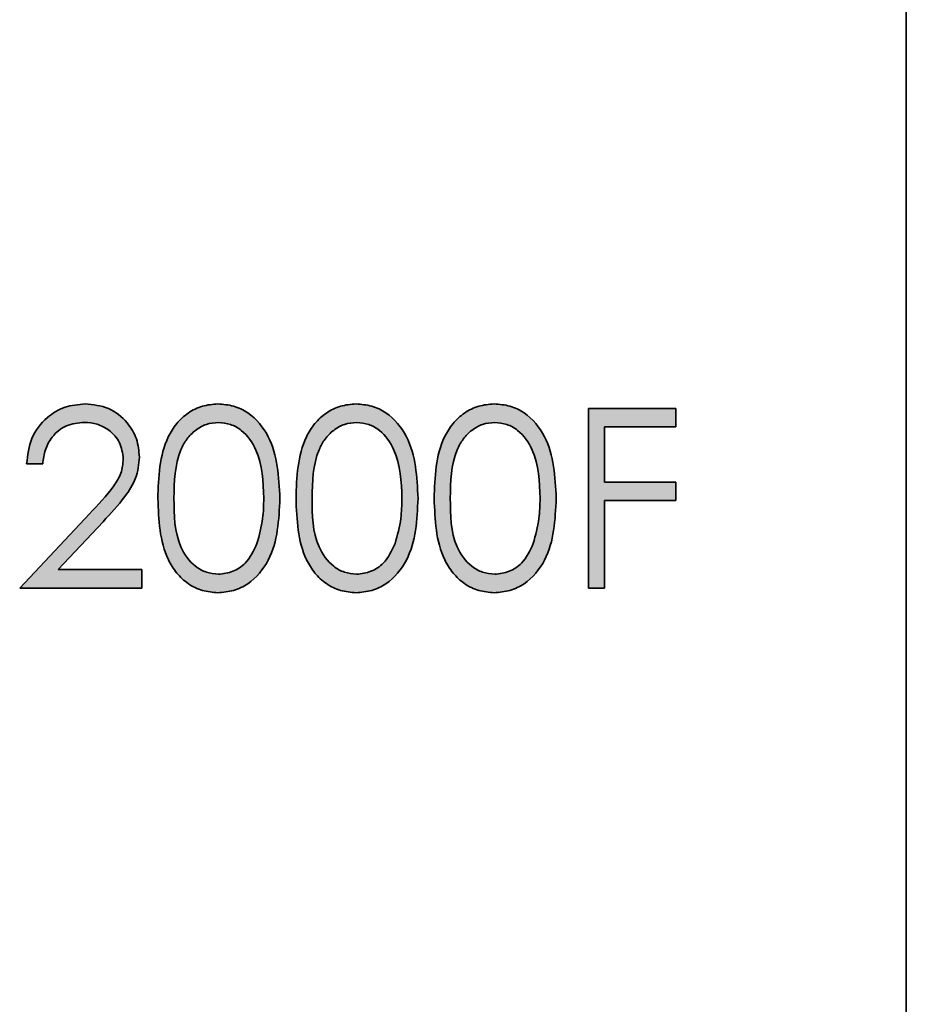
# Model space of a CAD drawing. Units: millimetres. Extents: x 0 to 210, y 0 to 297.
# Drawn here: x 187 to 195, y 233 to 241 of the extents above; entities that cross this region are included whole.
import ezdxf

# ---------------------------------------------------------------- set-up
doc = ezdxf.new("R2010")
doc.units = ezdxf.units.MM

msp = doc.modelspace()

# ---------------------------------------------------------------- hatches: boundary and pattern name
at = {"linetype": 'Continuous'}
h = msp.add_hatch(color=7, dxfattribs=at)
edge = h.paths.add_edge_path(flags=0)
edge.add_spline(control_points=[(187.518509, 237.057499), (187.519769, 237.070551), (187.522226, 237.096016), (187.52935, 237.132976), (187.539156, 237.167558), (187.550628, 237.200253), (187.565621, 237.230268), (187.582535, 237.258401), (187.602366, 237.284018), (187.624472, 237.307285), (187.648531, 237.328084), (187.674076, 237.34633), (187.701059, 237.361881), (187.729729, 237.37413), (187.759824, 237.383859), (187.791375, 237.390955), (187.824445, 237.395073), (187.84697, 237.395661), (187.85844, 237.39596)], knot_values=[0, 0, 0, 0, 0.07366184, 0.1437133, 0.21114746, 0.27556536, 0.33808385, 0.39934207, 0.45977643, 0.51972771, 0.57942329, 0.63821908, 0.69590187, 0.75407617, 0.81307766, 0.87342926, 0.9355492, 1, 1, 1, 1], weights=[1, 1, 1, 1, 1, 1, 1, 1, 1, 1, 1, 1, 1, 1, 1, 1, 1, 1, 1], degree=3, periodic=0)
edge.add_spline(control_points=[(187.85844, 237.39596), (187.869422, 237.395669), (187.890975, 237.395097), (187.92254, 237.390872), (187.952872, 237.384143), (187.981889, 237.374431), (188.009647, 237.362051), (188.036068, 237.346949), (188.061042, 237.328878), (188.084678, 237.308477), (188.106208, 237.286209), (188.124769, 237.262434), (188.141012, 237.237969), (188.153725, 237.211978), (188.164307, 237.185252), (188.171173, 237.157266), (188.175846, 237.128365), (188.176365, 237.10864), (188.176629, 237.098631)], knot_values=[0, 0, 0, 0, 0.06803052, 0.13351271, 0.19696146, 0.26028532, 0.32276033, 0.38500506, 0.44849153, 0.51345432, 0.57825821, 0.64004873, 0.70013528, 0.75983758, 0.81900088, 0.87787092, 0.93803096, 1, 1, 1, 1], weights=[1, 1, 1, 1, 1, 1, 1, 1, 1, 1, 1, 1, 1, 1, 1, 1, 1, 1, 1], degree=3, periodic=0)
edge.add_spline(control_points=[(188.176629, 237.098631), (188.176015, 237.082717), (188.174795, 237.05108), (188.164672, 237.004249), (188.147951, 236.958857), (188.128925, 236.921525), (188.108974, 236.890985), (188.090148, 236.864988), (188.067608, 236.835985), (188.041256, 236.804225), (188.011175, 236.769459), (187.977341, 236.731884), (187.93973, 236.691334), (187.913128, 236.663568), (187.899279, 236.649112)], knot_values=[0, 0, 0, 0, 0.08800769, 0.1749626, 0.26377938, 0.35516703, 0.4061332, 0.46554938, 0.53276727, 0.60938254, 0.69392209, 0.78718707, 0.88920583, 1, 1, 1, 1], weights=[1, 1, 1, 1, 1, 1, 1, 1, 1, 1, 1, 1, 1, 1, 1], degree=3, periodic=0)
edge.add_line((187.899279, 236.649112), (187.330475, 236.042114))
edge.add_line((187.330475, 236.042114), (188.327056, 236.042114))
edge.add_line((188.327056, 236.042114), (188.327056, 236.192542))
edge.add_line((188.327056, 236.192542), (187.644551, 236.192542))
edge.add_line((187.644551, 236.192542), (188.011511, 236.584181))
edge.add_spline(control_points=[(188.011511, 236.584181), (188.025551, 236.59923), (188.052646, 236.628273), (188.091251, 236.670794), (188.126041, 236.711228), (188.157265, 236.749157), (188.185207, 236.784557), (188.209287, 236.817706), (188.229857, 236.848492), (188.252684, 236.885885), (188.275311, 236.93229), (188.294104, 236.989948), (188.306137, 237.049459), (188.307543, 237.089956), (188.308253, 237.110383)], knot_values=[0, 0, 0, 0, 0.09953046, 0.19207888, 0.27771249, 0.35745425, 0.42964766, 0.49577122, 0.55553756, 0.60865746, 0.70757757, 0.80432769, 0.9012978, 1, 1, 1, 1], weights=[1, 1, 1, 1, 1, 1, 1, 1, 1, 1, 1, 1, 1, 1, 1], degree=3, periodic=0)
edge.add_spline(control_points=[(188.308253, 237.110383), (188.307817, 237.124893), (188.30696, 237.153433), (188.301375, 237.1956), (188.291495, 237.236141), (188.278481, 237.275478), (188.260802, 237.313036), (188.239593, 237.349171), (188.214826, 237.384156), (188.186118, 237.416926), (188.154854, 237.447623), (188.120123, 237.473696), (188.083489, 237.49624), (188.044515, 237.515007), (188.002909, 237.528968), (187.959002, 237.538918), (187.912881, 237.545271), (187.88128, 237.546011), (187.865197, 237.546388)], knot_values=[0, 0, 0, 0, 0.06271036, 0.12334683, 0.18340147, 0.24282791, 0.30209739, 0.3624199, 0.42372478, 0.48703218, 0.55049078, 0.61270931, 0.67426498, 0.73617033, 0.79921118, 0.8634832, 0.93052454, 1, 1, 1, 1], weights=[1, 1, 1, 1, 1, 1, 1, 1, 1, 1, 1, 1, 1, 1, 1, 1, 1, 1, 1], degree=3, periodic=0)
edge.add_spline(control_points=[(187.865197, 237.546388), (187.848821, 237.546026), (187.816622, 237.545316), (187.769362, 237.538705), (187.724154, 237.527715), (187.680796, 237.512911), (187.639701, 237.493164), (187.600393, 237.469671), (187.563215, 237.441543), (187.528547, 237.409312), (187.496598, 237.374053), (187.46851, 237.335826), (187.444336, 237.295357), (187.424591, 237.252243), (187.408602, 237.207056), (187.39732, 237.159257), (187.389428, 237.109256), (187.387743, 237.074961), (187.386885, 237.057499)], knot_values=[0, 0, 0, 0, 0.06445729, 0.12673914, 0.18744177, 0.24744461, 0.30678327, 0.36663598, 0.42748909, 0.4899819, 0.55278448, 0.61456528, 0.67646872, 0.7380663, 0.80099899, 0.86488154, 0.93120148, 1, 1, 1, 1], weights=[1, 1, 1, 1, 1, 1, 1, 1, 1, 1, 1, 1, 1, 1, 1, 1, 1, 1, 1], degree=3, periodic=0)
edge.add_line((187.386885, 237.057499), (187.518509, 237.057499))
h = msp.add_hatch(color=7, dxfattribs=at)
edge = h.paths.add_edge_path(flags=0)
edge.add_spline(control_points=[(188.45868, 236.77486), (188.458817, 236.751548), (188.459082, 236.706178), (188.462078, 236.640034), (188.466908, 236.577884), (188.474042, 236.519782), (188.482696, 236.465625), (188.493456, 236.415373), (188.506364, 236.369176), (188.521088, 236.326777), (188.537792, 236.287767), (188.55554, 236.251213), (188.575271, 236.21739), (188.596606, 236.186077), (188.619088, 236.156966), (188.643233, 236.130303), (188.669256, 236.106517), (188.696499, 236.08501), (188.725118, 236.066242), (188.754567, 236.049746), (188.784712, 236.035523), (188.815952, 236.024341), (188.84798, 236.015543), (188.880862, 236.009064), (188.914663, 236.005091), (188.937471, 236.004704), (188.949038, 236.004507)], knot_values=[0, 0, 0, 0, 0.06811739, 0.13257253, 0.19343846, 0.2502337, 0.30358702, 0.35365709, 0.40031926, 0.44367318, 0.48470853, 0.52425695, 0.56234641, 0.59901829, 0.63491138, 0.66975548, 0.70398419, 0.73781941, 0.77107724, 0.80387756, 0.83639828, 0.86835501, 0.90070908, 0.93337429, 0.9662108, 1, 1, 1, 1], weights=[1, 1, 1, 1, 1, 1, 1, 1, 1, 1, 1, 1, 1, 1, 1, 1, 1, 1, 1, 1, 1, 1, 1, 1, 1, 1, 1], degree=3, periodic=0)
edge.add_spline(control_points=[(188.949038, 236.004507), (188.960707, 236.004677), (188.983923, 236.005014), (189.018265, 236.009448), (189.051897, 236.015752), (189.084708, 236.024959), (189.116666, 236.036784), (189.148072, 236.05079), (189.178229, 236.06805), (189.207739, 236.08736), (189.235969, 236.109441), (189.262676, 236.134122), (189.287793, 236.161359), (189.311341, 236.191134), (189.333285, 236.223519), (189.353931, 236.258182), (189.372689, 236.295458), (189.390209, 236.335148), (189.405455, 236.378192), (189.419014, 236.424444), (189.429924, 236.474373), (189.43952, 236.527547), (189.446257, 236.584472), (189.451703, 236.64481), (189.454455, 236.708729), (189.454988, 236.752431), (189.455261, 236.77486)], knot_values=[0, 0, 0, 0, 0.03381951, 0.06728893, 0.10026661, 0.1330012, 0.16598011, 0.1990311, 0.23260641, 0.26663875, 0.3012412, 0.33641711, 0.3719944, 0.40859113, 0.44640649, 0.48537656, 0.52551735, 0.56736443, 0.61111814, 0.6578593, 0.70706008, 0.75926809, 0.81450949, 0.87324409, 0.93494557, 1, 1, 1, 1], weights=[1, 1, 1, 1, 1, 1, 1, 1, 1, 1, 1, 1, 1, 1, 1, 1, 1, 1, 1, 1, 1, 1, 1, 1, 1, 1, 1], degree=3, periodic=0)
edge.add_spline(control_points=[(189.455261, 236.77486), (189.454991, 236.797387), (189.454465, 236.841286), (189.451668, 236.905492), (189.446375, 236.966156), (189.439106, 237.023318), (189.429724, 237.076854), (189.41846, 237.126961), (189.40452, 237.173377), (189.389063, 237.216649), (189.371155, 237.256534), (189.352561, 237.294136), (189.331787, 237.328826), (189.309974, 237.361212), (189.286224, 237.390731), (189.261212, 237.417948), (189.234625, 237.442572), (189.206458, 237.464355), (189.177406, 237.483893), (189.147148, 237.50052), (189.116165, 237.514804), (189.084265, 237.5262), (189.051697, 237.535386), (189.018194, 237.54187), (188.983899, 237.545777), (188.960703, 237.546183), (188.949038, 237.546388)], knot_values=[0, 0, 0, 0, 0.06527777, 0.12720544, 0.18616822, 0.2416755, 0.29411451, 0.34360919, 0.39038708, 0.43446341, 0.47664555, 0.51700229, 0.55593618, 0.59371644, 0.63005718, 0.66560143, 0.70074469, 0.73491672, 0.768681, 0.80208681, 0.83484883, 0.86743339, 0.90013759, 0.93280607, 0.96621188, 1, 1, 1, 1], weights=[1, 1, 1, 1, 1, 1, 1, 1, 1, 1, 1, 1, 1, 1, 1, 1, 1, 1, 1, 1, 1, 1, 1, 1, 1, 1, 1], degree=3, periodic=0)
edge.add_spline(control_points=[(188.949038, 237.546388), (188.937471, 237.546193), (188.914661, 237.54581), (188.880867, 237.54181), (188.847934, 237.535427), (188.815854, 237.52621), (188.784495, 237.514708), (188.753949, 237.500709), (188.724493, 237.483654), (188.695608, 237.464725), (188.668184, 237.442996), (188.642048, 237.419041), (188.617717, 237.392574), (188.594949, 237.36358), (188.573986, 237.332113), (188.55406, 237.298524), (188.536276, 237.262309), (188.519939, 237.223515), (188.50546, 237.181425), (188.492967, 237.135472), (188.481981, 237.085507), (188.473752, 237.031298), (188.46699, 236.972991), (188.462055, 236.910569), (188.459085, 236.844031), (188.458818, 236.798367), (188.45868, 236.77486)], knot_values=[0, 0, 0, 0, 0.0337446, 0.06653777, 0.09915986, 0.13154825, 0.16382927, 0.19656634, 0.22946396, 0.26307395, 0.29726584, 0.33144937, 0.3664406, 0.40206115, 0.4389214, 0.47671391, 0.51595388, 0.55656061, 0.59949355, 0.64574222, 0.6954669, 0.74870455, 0.80567487, 0.86674535, 0.93140095, 1, 1, 1, 1], weights=[1, 1, 1, 1, 1, 1, 1, 1, 1, 1, 1, 1, 1, 1, 1, 1, 1, 1, 1, 1, 1, 1, 1, 1, 1, 1, 1], degree=3, periodic=0)
edge = h.paths.add_edge_path(flags=0)
edge.add_spline(control_points=[(188.953445, 237.39596), (188.969472, 237.39511), (189.00156, 237.393408), (189.049026, 237.381336), (189.094637, 237.360314), (189.131293, 237.337471), (189.159293, 237.315068), (189.179283, 237.295441), (189.198458, 237.273804), (189.216056, 237.249485), (189.232542, 237.222974), (189.247719, 237.194149), (189.26194, 237.163094), (189.274814, 237.129644), (189.286237, 237.093727), (189.296196, 237.055471), (189.30469, 237.014778), (189.311764, 236.971658), (189.316917, 236.926051), (189.320724, 236.878037), (189.323093, 236.827572), (189.323453, 236.793078), (189.323638, 236.775447)], knot_values=[0, 0, 0, 0, 0.0596907, 0.1195106, 0.18108074, 0.24617071, 0.27990373, 0.31447865, 0.35041478, 0.38748687, 0.42616174, 0.46663953, 0.50876277, 0.55334708, 0.60007873, 0.64910556, 0.70055561, 0.75489975, 0.81183269, 0.87149327, 0.93431657, 1, 1, 1, 1], weights=[1, 1, 1, 1, 1, 1, 1, 1, 1, 1, 1, 1, 1, 1, 1, 1, 1, 1, 1, 1, 1, 1, 1], degree=3, periodic=0)
edge.add_spline(control_points=[(189.323638, 236.775447), (189.32347, 236.757816), (189.323142, 236.723121), (189.320489, 236.672056), (189.315985, 236.622982), (189.310389, 236.575865), (189.302191, 236.530849), (189.293079, 236.487602), (189.281508, 236.446383), (189.27253, 236.419811), (189.268109, 236.406724)], knot_values=[0, 0, 0, 0, 0.14115716, 0.27777252, 0.40924397, 0.5356759, 0.65749651, 0.77545825, 0.88941166, 1, 1, 1, 1], weights=[1, 1, 1, 1, 1, 1, 1, 1, 1, 1, 1], degree=3, periodic=0)
edge.add_spline(control_points=[(189.268109, 236.406724), (189.264315, 236.39649), (189.256894, 236.376472), (189.243868, 236.347797), (189.229594, 236.321161), (189.213897, 236.296491), (189.196782, 236.273904), (189.178737, 236.25297), (189.159077, 236.234275), (189.131636, 236.212347), (189.095568, 236.189321), (189.049544, 236.169848), (189.002136, 236.156942), (188.969687, 236.155604), (188.953445, 236.154935)], knot_values=[0, 0, 0, 0, 0.07594931, 0.14854907, 0.21899555, 0.28611896, 0.35182586, 0.41607416, 0.47826481, 0.54032459, 0.66040519, 0.77460612, 0.8871866, 1, 1, 1, 1], weights=[1, 1, 1, 1, 1, 1, 1, 1, 1, 1, 1, 1, 1, 1, 1], degree=3, periodic=0)
edge.add_spline(control_points=[(188.953445, 236.154935), (188.937308, 236.155742), (188.904976, 236.157358), (188.857355, 236.170108), (188.81103, 236.190264), (188.774452, 236.2137), (188.746607, 236.236114), (188.726493, 236.255003), (188.70774, 236.275848), (188.69038, 236.298558), (188.674385, 236.323068), (188.660117, 236.34962), (188.64683, 236.377947), (188.634661, 236.408391), (188.623977, 236.441742), (188.614948, 236.478567), (188.607528, 236.519118), (188.600906, 236.563181), (188.596446, 236.611058), (188.592989, 236.662589), (188.590451, 236.717837), (188.590354, 236.755858), (188.590304, 236.775447)], knot_values=[0, 0, 0, 0, 0.06003834, 0.12028574, 0.1823594, 0.24762713, 0.28135123, 0.31541293, 0.35027956, 0.38566324, 0.42178192, 0.45916056, 0.49783381, 0.53827129, 0.58118303, 0.62815935, 0.67938195, 0.73468141, 0.79406017, 0.85840711, 0.9270442, 1, 1, 1, 1], weights=[1, 1, 1, 1, 1, 1, 1, 1, 1, 1, 1, 1, 1, 1, 1, 1, 1, 1, 1, 1, 1, 1, 1], degree=3, periodic=0)
edge.add_spline(control_points=[(188.590304, 236.775447), (188.590353, 236.795136), (188.590447, 236.833352), (188.592998, 236.888696), (188.596362, 236.940345), (188.601296, 236.988282), (188.607767, 237.032468), (188.615183, 237.073057), (188.624643, 237.109696), (188.635228, 237.143097), (188.647423, 237.173534), (188.660703, 237.201863), (188.674976, 237.228412), (188.690955, 237.252934), (188.70833, 237.275548), (188.726791, 237.296456), (188.746538, 237.315465), (188.774502, 237.337324), (188.810864, 237.36051), (188.8568, 237.381368), (188.904749, 237.393408), (188.937223, 237.39511), (188.953445, 237.39596)], knot_values=[0, 0, 0, 0, 0.07331623, 0.14231369, 0.20629295, 0.26606793, 0.32172504, 0.37258624, 0.41964892, 0.46255814, 0.50299324, 0.5416642, 0.57904064, 0.6151572, 0.65053879, 0.68516022, 0.71895524, 0.75244975, 0.81721024, 0.87909351, 0.93960177, 1, 1, 1, 1], weights=[1, 1, 1, 1, 1, 1, 1, 1, 1, 1, 1, 1, 1, 1, 1, 1, 1, 1, 1, 1, 1, 1, 1], degree=3, periodic=0)
h = msp.add_hatch(color=7, dxfattribs=at)
edge = h.paths.add_edge_path(flags=0)
edge.add_spline(control_points=[(189.586885, 236.77486), (189.587022, 236.751548), (189.587287, 236.706178), (189.590284, 236.640034), (189.595113, 236.577884), (189.602247, 236.519782), (189.610901, 236.465625), (189.621661, 236.415373), (189.634569, 236.369176), (189.649293, 236.326777), (189.665997, 236.287767), (189.683746, 236.251213), (189.703476, 236.21739), (189.724811, 236.186077), (189.747293, 236.156966), (189.771439, 236.130303), (189.797461, 236.106517), (189.824704, 236.08501), (189.853323, 236.066242), (189.882772, 236.049746), (189.912917, 236.035523), (189.944157, 236.024341), (189.976185, 236.015543), (190.009067, 236.009064), (190.042868, 236.005091), (190.065676, 236.004704), (190.077243, 236.004507)], knot_values=[0, 0, 0, 0, 0.06811739, 0.13257253, 0.19343846, 0.2502337, 0.30358702, 0.35365709, 0.40031926, 0.44367318, 0.48470853, 0.52425695, 0.56234641, 0.59901829, 0.63491138, 0.66975548, 0.70398419, 0.73781941, 0.77107724, 0.80387756, 0.83639828, 0.86835501, 0.90070908, 0.93337429, 0.9662108, 1, 1, 1, 1], weights=[1, 1, 1, 1, 1, 1, 1, 1, 1, 1, 1, 1, 1, 1, 1, 1, 1, 1, 1, 1, 1, 1, 1, 1, 1, 1, 1], degree=3, periodic=0)
edge.add_spline(control_points=[(190.077243, 236.004507), (190.088912, 236.004677), (190.112128, 236.005014), (190.14647, 236.009448), (190.180102, 236.015752), (190.212913, 236.024959), (190.244871, 236.036784), (190.276277, 236.05079), (190.306435, 236.06805), (190.335944, 236.08736), (190.364174, 236.109441), (190.390881, 236.134122), (190.415998, 236.161359), (190.439546, 236.191134), (190.46149, 236.223519), (190.482136, 236.258182), (190.500894, 236.295458), (190.518414, 236.335148), (190.53366, 236.378192), (190.54722, 236.424444), (190.558129, 236.474373), (190.567725, 236.527547), (190.574462, 236.584472), (190.579908, 236.64481), (190.582661, 236.708729), (190.583193, 236.752431), (190.583467, 236.77486)], knot_values=[0, 0, 0, 0, 0.03381951, 0.06728893, 0.10026661, 0.1330012, 0.16598011, 0.1990311, 0.23260641, 0.26663875, 0.3012412, 0.33641711, 0.3719944, 0.40859113, 0.44640649, 0.48537656, 0.52551735, 0.56736443, 0.61111814, 0.6578593, 0.70706008, 0.75926809, 0.81450949, 0.87324409, 0.93494557, 1, 1, 1, 1], weights=[1, 1, 1, 1, 1, 1, 1, 1, 1, 1, 1, 1, 1, 1, 1, 1, 1, 1, 1, 1, 1, 1, 1, 1, 1, 1, 1], degree=3, periodic=0)
edge.add_spline(control_points=[(190.583467, 236.77486), (190.583196, 236.797387), (190.58267, 236.841286), (190.579873, 236.905492), (190.57458, 236.966156), (190.567311, 237.023318), (190.557929, 237.076854), (190.546666, 237.126961), (190.532725, 237.173377), (190.517268, 237.216649), (190.49936, 237.256534), (190.480766, 237.294136), (190.459993, 237.328826), (190.438179, 237.361212), (190.414429, 237.390731), (190.389417, 237.417948), (190.36283, 237.442572), (190.334664, 237.464355), (190.305611, 237.483893), (190.275353, 237.50052), (190.24437, 237.514804), (190.21247, 237.5262), (190.179902, 237.535386), (190.1464, 237.54187), (190.112104, 237.545777), (190.088908, 237.546183), (190.077243, 237.546388)], knot_values=[0, 0, 0, 0, 0.06527777, 0.12720544, 0.18616822, 0.2416755, 0.29411451, 0.34360919, 0.39038708, 0.43446341, 0.47664555, 0.51700229, 0.55593618, 0.59371644, 0.63005718, 0.66560143, 0.70074469, 0.73491672, 0.768681, 0.80208681, 0.83484883, 0.86743339, 0.90013759, 0.93280607, 0.96621188, 1, 1, 1, 1], weights=[1, 1, 1, 1, 1, 1, 1, 1, 1, 1, 1, 1, 1, 1, 1, 1, 1, 1, 1, 1, 1, 1, 1, 1, 1, 1, 1], degree=3, periodic=0)
edge.add_spline(control_points=[(190.077243, 237.546388), (190.065676, 237.546193), (190.042867, 237.54581), (190.009072, 237.54181), (189.976139, 237.535427), (189.944059, 237.52621), (189.912701, 237.514708), (189.882154, 237.500709), (189.852698, 237.483654), (189.823813, 237.464725), (189.796389, 237.442996), (189.770253, 237.419041), (189.745922, 237.392574), (189.723155, 237.36358), (189.702191, 237.332113), (189.682265, 237.298524), (189.664481, 237.262309), (189.648144, 237.223515), (189.633665, 237.181425), (189.621172, 237.135472), (189.610186, 237.085507), (189.601957, 237.031298), (189.595195, 236.972991), (189.59026, 236.910569), (189.58729, 236.844031), (189.587023, 236.798367), (189.586885, 236.77486)], knot_values=[0, 0, 0, 0, 0.0337446, 0.06653777, 0.09915986, 0.13154825, 0.16382927, 0.19656634, 0.22946396, 0.26307395, 0.29726584, 0.33144937, 0.3664406, 0.40206115, 0.4389214, 0.47671391, 0.51595388, 0.55656061, 0.59949355, 0.64574222, 0.6954669, 0.74870455, 0.80567487, 0.86674535, 0.93140095, 1, 1, 1, 1], weights=[1, 1, 1, 1, 1, 1, 1, 1, 1, 1, 1, 1, 1, 1, 1, 1, 1, 1, 1, 1, 1, 1, 1, 1, 1, 1, 1], degree=3, periodic=0)
edge = h.paths.add_edge_path(flags=0)
edge.add_spline(control_points=[(190.08165, 237.39596), (190.097677, 237.39511), (190.129765, 237.393408), (190.177231, 237.381336), (190.222842, 237.360314), (190.259498, 237.337471), (190.287498, 237.315068), (190.307488, 237.295441), (190.326663, 237.273804), (190.344261, 237.249485), (190.360748, 237.222974), (190.375924, 237.194149), (190.390145, 237.163094), (190.403019, 237.129644), (190.414442, 237.093727), (190.424401, 237.055471), (190.432896, 237.014778), (190.439969, 236.971658), (190.445122, 236.926051), (190.448929, 236.878037), (190.451298, 236.827572), (190.451658, 236.793078), (190.451843, 236.775447)], knot_values=[0, 0, 0, 0, 0.0596907, 0.1195106, 0.18108074, 0.24617071, 0.27990373, 0.31447865, 0.35041478, 0.38748687, 0.42616174, 0.46663953, 0.50876277, 0.55334708, 0.60007873, 0.64910556, 0.70055561, 0.75489975, 0.81183269, 0.87149327, 0.93431657, 1, 1, 1, 1], weights=[1, 1, 1, 1, 1, 1, 1, 1, 1, 1, 1, 1, 1, 1, 1, 1, 1, 1, 1, 1, 1, 1, 1], degree=3, periodic=0)
edge.add_spline(control_points=[(190.451843, 236.775447), (190.451676, 236.757816), (190.451347, 236.723121), (190.448694, 236.672056), (190.44419, 236.622982), (190.438594, 236.575865), (190.430396, 236.530849), (190.421284, 236.487602), (190.409713, 236.446383), (190.400735, 236.419811), (190.396314, 236.406724)], knot_values=[0, 0, 0, 0, 0.14115716, 0.27777252, 0.40924397, 0.5356759, 0.65749651, 0.77545825, 0.88941166, 1, 1, 1, 1], weights=[1, 1, 1, 1, 1, 1, 1, 1, 1, 1, 1], degree=3, periodic=0)
edge.add_spline(control_points=[(190.396314, 236.406724), (190.39252, 236.39649), (190.385099, 236.376472), (190.372073, 236.347797), (190.357799, 236.321161), (190.342102, 236.296491), (190.324987, 236.273904), (190.306942, 236.25297), (190.287282, 236.234275), (190.259842, 236.212347), (190.223773, 236.189321), (190.177749, 236.169848), (190.130341, 236.156942), (190.097892, 236.155604), (190.08165, 236.154935)], knot_values=[0, 0, 0, 0, 0.07594931, 0.14854907, 0.21899555, 0.28611896, 0.35182586, 0.41607416, 0.47826481, 0.54032459, 0.66040519, 0.77460612, 0.8871866, 1, 1, 1, 1], weights=[1, 1, 1, 1, 1, 1, 1, 1, 1, 1, 1, 1, 1, 1, 1], degree=3, periodic=0)
edge.add_spline(control_points=[(190.08165, 236.154935), (190.065513, 236.155742), (190.033181, 236.157358), (189.98556, 236.170108), (189.939236, 236.190264), (189.902657, 236.2137), (189.874812, 236.236114), (189.854698, 236.255003), (189.835945, 236.275848), (189.818585, 236.298558), (189.80259, 236.323068), (189.788323, 236.34962), (189.775035, 236.377947), (189.762866, 236.408391), (189.752183, 236.441742), (189.743153, 236.478567), (189.735733, 236.519118), (189.729111, 236.563181), (189.724652, 236.611058), (189.721194, 236.662589), (189.718657, 236.717837), (189.718559, 236.755858), (189.718509, 236.775447)], knot_values=[0, 0, 0, 0, 0.06003834, 0.12028574, 0.1823594, 0.24762713, 0.28135123, 0.31541293, 0.35027956, 0.38566324, 0.42178192, 0.45916056, 0.49783381, 0.53827129, 0.58118303, 0.62815935, 0.67938195, 0.73468141, 0.79406017, 0.85840711, 0.9270442, 1, 1, 1, 1], weights=[1, 1, 1, 1, 1, 1, 1, 1, 1, 1, 1, 1, 1, 1, 1, 1, 1, 1, 1, 1, 1, 1, 1], degree=3, periodic=0)
edge.add_spline(control_points=[(189.718509, 236.775447), (189.718558, 236.795136), (189.718652, 236.833352), (189.721203, 236.888696), (189.724567, 236.940345), (189.729501, 236.988282), (189.735972, 237.032468), (189.743388, 237.073057), (189.752849, 237.109696), (189.763433, 237.143097), (189.775628, 237.173534), (189.788908, 237.201863), (189.803181, 237.228412), (189.81916, 237.252934), (189.836535, 237.275548), (189.854996, 237.296456), (189.874743, 237.315465), (189.902707, 237.337324), (189.939069, 237.36051), (189.985005, 237.381368), (190.032954, 237.393408), (190.065428, 237.39511), (190.08165, 237.39596)], knot_values=[0, 0, 0, 0, 0.07331623, 0.14231369, 0.20629295, 0.26606793, 0.32172504, 0.37258624, 0.41964892, 0.46255814, 0.50299324, 0.5416642, 0.57904064, 0.6151572, 0.65053879, 0.68516022, 0.71895524, 0.75244975, 0.81721024, 0.87909351, 0.93960177, 1, 1, 1, 1], weights=[1, 1, 1, 1, 1, 1, 1, 1, 1, 1, 1, 1, 1, 1, 1, 1, 1, 1, 1, 1, 1, 1, 1], degree=3, periodic=0)
h = msp.add_hatch(color=7, dxfattribs=at)
edge = h.paths.add_edge_path(flags=0)
edge.add_spline(control_points=[(190.715091, 236.77486), (190.715227, 236.751548), (190.715493, 236.706178), (190.718489, 236.640034), (190.723318, 236.577884), (190.730452, 236.519782), (190.739106, 236.465625), (190.749866, 236.415373), (190.762774, 236.369176), (190.777498, 236.326777), (190.794202, 236.287767), (190.811951, 236.251213), (190.831682, 236.21739), (190.853016, 236.186077), (190.875498, 236.156966), (190.899644, 236.130303), (190.925666, 236.106517), (190.952909, 236.08501), (190.981528, 236.066242), (191.010977, 236.049746), (191.041123, 236.035523), (191.072362, 236.024341), (191.10439, 236.015543), (191.137272, 236.009064), (191.171073, 236.005091), (191.193881, 236.004704), (191.205448, 236.004507)], knot_values=[0, 0, 0, 0, 0.06811739, 0.13257253, 0.19343846, 0.2502337, 0.30358702, 0.35365709, 0.40031926, 0.44367318, 0.48470853, 0.52425695, 0.56234641, 0.59901829, 0.63491138, 0.66975548, 0.70398419, 0.73781941, 0.77107724, 0.80387756, 0.83639828, 0.86835501, 0.90070908, 0.93337429, 0.9662108, 1, 1, 1, 1], weights=[1, 1, 1, 1, 1, 1, 1, 1, 1, 1, 1, 1, 1, 1, 1, 1, 1, 1, 1, 1, 1, 1, 1, 1, 1, 1, 1], degree=3, periodic=0)
edge.add_spline(control_points=[(191.205448, 236.004507), (191.217117, 236.004677), (191.240333, 236.005014), (191.274675, 236.009448), (191.308307, 236.015752), (191.341118, 236.024959), (191.373076, 236.036784), (191.404482, 236.05079), (191.43464, 236.06805), (191.464149, 236.08736), (191.492379, 236.109441), (191.519086, 236.134122), (191.544203, 236.161359), (191.567751, 236.191134), (191.589695, 236.223519), (191.610341, 236.258182), (191.6291, 236.295458), (191.646619, 236.335148), (191.661866, 236.378192), (191.675425, 236.424444), (191.686334, 236.474373), (191.69593, 236.527547), (191.702667, 236.584472), (191.708114, 236.64481), (191.710866, 236.708729), (191.711398, 236.752431), (191.711672, 236.77486)], knot_values=[0, 0, 0, 0, 0.03381951, 0.06728893, 0.10026661, 0.1330012, 0.16598011, 0.1990311, 0.23260641, 0.26663875, 0.3012412, 0.33641711, 0.3719944, 0.40859113, 0.44640649, 0.48537656, 0.52551735, 0.56736443, 0.61111814, 0.6578593, 0.70706008, 0.75926809, 0.81450949, 0.87324409, 0.93494557, 1, 1, 1, 1], weights=[1, 1, 1, 1, 1, 1, 1, 1, 1, 1, 1, 1, 1, 1, 1, 1, 1, 1, 1, 1, 1, 1, 1, 1, 1, 1, 1], degree=3, periodic=0)
edge.add_spline(control_points=[(191.711672, 236.77486), (191.711401, 236.797387), (191.710875, 236.841286), (191.708079, 236.905492), (191.702785, 236.966156), (191.695516, 237.023318), (191.686134, 237.076854), (191.674871, 237.126961), (191.660931, 237.173377), (191.645473, 237.216649), (191.627565, 237.256534), (191.608971, 237.294136), (191.588198, 237.328826), (191.566384, 237.361212), (191.542634, 237.390731), (191.517623, 237.417948), (191.491035, 237.442572), (191.462869, 237.464355), (191.433816, 237.483893), (191.403558, 237.50052), (191.372575, 237.514804), (191.340675, 237.5262), (191.308107, 237.535386), (191.274605, 237.54187), (191.24031, 237.545777), (191.217113, 237.546183), (191.205448, 237.546388)], knot_values=[0, 0, 0, 0, 0.06527777, 0.12720544, 0.18616822, 0.2416755, 0.29411451, 0.34360919, 0.39038708, 0.43446341, 0.47664555, 0.51700229, 0.55593618, 0.59371644, 0.63005718, 0.66560143, 0.70074469, 0.73491672, 0.768681, 0.80208681, 0.83484883, 0.86743339, 0.90013759, 0.93280607, 0.96621188, 1, 1, 1, 1], weights=[1, 1, 1, 1, 1, 1, 1, 1, 1, 1, 1, 1, 1, 1, 1, 1, 1, 1, 1, 1, 1, 1, 1, 1, 1, 1, 1], degree=3, periodic=0)
edge.add_spline(control_points=[(191.205448, 237.546388), (191.193881, 237.546193), (191.171072, 237.54581), (191.137277, 237.54181), (191.104344, 237.535427), (191.072265, 237.52621), (191.040906, 237.514708), (191.010359, 237.500709), (190.980903, 237.483654), (190.952018, 237.464725), (190.924594, 237.442996), (190.898458, 237.419041), (190.874127, 237.392574), (190.85136, 237.36358), (190.830396, 237.332113), (190.81047, 237.298524), (190.792686, 237.262309), (190.776349, 237.223515), (190.76187, 237.181425), (190.749377, 237.135472), (190.738391, 237.085507), (190.730162, 237.031298), (190.7234, 236.972991), (190.718465, 236.910569), (190.715495, 236.844031), (190.715228, 236.798367), (190.715091, 236.77486)], knot_values=[0, 0, 0, 0, 0.0337446, 0.06653777, 0.09915986, 0.13154825, 0.16382927, 0.19656634, 0.22946396, 0.26307395, 0.29726584, 0.33144937, 0.3664406, 0.40206115, 0.4389214, 0.47671391, 0.51595388, 0.55656061, 0.59949355, 0.64574222, 0.6954669, 0.74870455, 0.80567487, 0.86674535, 0.93140095, 1, 1, 1, 1], weights=[1, 1, 1, 1, 1, 1, 1, 1, 1, 1, 1, 1, 1, 1, 1, 1, 1, 1, 1, 1, 1, 1, 1, 1, 1, 1, 1], degree=3, periodic=0)
edge = h.paths.add_edge_path(flags=0)
edge.add_spline(control_points=[(191.209855, 237.39596), (191.225882, 237.39511), (191.25797, 237.393408), (191.305436, 237.381336), (191.351047, 237.360314), (191.387703, 237.337471), (191.415703, 237.315068), (191.435693, 237.295441), (191.454868, 237.273804), (191.472466, 237.249485), (191.488953, 237.222974), (191.504129, 237.194149), (191.518351, 237.163094), (191.531224, 237.129644), (191.542647, 237.093727), (191.552606, 237.055471), (191.561101, 237.014778), (191.568174, 236.971658), (191.573327, 236.926051), (191.577134, 236.878037), (191.579503, 236.827572), (191.579863, 236.793078), (191.580048, 236.775447)], knot_values=[0, 0, 0, 0, 0.0596907, 0.1195106, 0.18108074, 0.24617071, 0.27990373, 0.31447865, 0.35041478, 0.38748687, 0.42616174, 0.46663953, 0.50876277, 0.55334708, 0.60007873, 0.64910556, 0.70055561, 0.75489975, 0.81183269, 0.87149327, 0.93431657, 1, 1, 1, 1], weights=[1, 1, 1, 1, 1, 1, 1, 1, 1, 1, 1, 1, 1, 1, 1, 1, 1, 1, 1, 1, 1, 1, 1], degree=3, periodic=0)
edge.add_spline(control_points=[(191.580048, 236.775447), (191.579881, 236.757816), (191.579552, 236.723121), (191.576899, 236.672056), (191.572395, 236.622982), (191.5668, 236.575865), (191.558602, 236.530849), (191.549489, 236.487602), (191.537919, 236.446383), (191.528941, 236.419811), (191.524519, 236.406724)], knot_values=[0, 0, 0, 0, 0.14115716, 0.27777252, 0.40924397, 0.5356759, 0.65749651, 0.77545825, 0.88941166, 1, 1, 1, 1], weights=[1, 1, 1, 1, 1, 1, 1, 1, 1, 1, 1], degree=3, periodic=0)
edge.add_spline(control_points=[(191.524519, 236.406724), (191.520725, 236.39649), (191.513304, 236.376472), (191.500278, 236.347797), (191.486004, 236.321161), (191.470307, 236.296491), (191.453192, 236.273904), (191.435147, 236.25297), (191.415487, 236.234275), (191.388047, 236.212347), (191.351978, 236.189321), (191.305954, 236.169848), (191.258546, 236.156942), (191.226097, 236.155604), (191.209855, 236.154935)], knot_values=[0, 0, 0, 0, 0.07594931, 0.14854907, 0.21899555, 0.28611896, 0.35182586, 0.41607416, 0.47826481, 0.54032459, 0.66040519, 0.77460612, 0.8871866, 1, 1, 1, 1], weights=[1, 1, 1, 1, 1, 1, 1, 1, 1, 1, 1, 1, 1, 1, 1], degree=3, periodic=0)
edge.add_spline(control_points=[(191.209855, 236.154935), (191.193718, 236.155742), (191.161386, 236.157358), (191.113765, 236.170108), (191.067441, 236.190264), (191.030862, 236.2137), (191.003017, 236.236114), (190.982903, 236.255003), (190.96415, 236.275848), (190.94679, 236.298558), (190.930795, 236.323068), (190.916528, 236.34962), (190.90324, 236.377947), (190.891072, 236.408391), (190.880388, 236.441742), (190.871358, 236.478567), (190.863938, 236.519118), (190.857316, 236.563181), (190.852857, 236.611058), (190.849399, 236.662589), (190.846862, 236.717837), (190.846765, 236.755858), (190.846714, 236.775447)], knot_values=[0, 0, 0, 0, 0.06003834, 0.12028574, 0.1823594, 0.24762713, 0.28135123, 0.31541293, 0.35027956, 0.38566324, 0.42178192, 0.45916056, 0.49783381, 0.53827129, 0.58118303, 0.62815935, 0.67938195, 0.73468141, 0.79406017, 0.85840711, 0.9270442, 1, 1, 1, 1], weights=[1, 1, 1, 1, 1, 1, 1, 1, 1, 1, 1, 1, 1, 1, 1, 1, 1, 1, 1, 1, 1, 1, 1], degree=3, periodic=0)
edge.add_spline(control_points=[(190.846714, 236.775447), (190.846763, 236.795136), (190.846857, 236.833352), (190.849408, 236.888696), (190.852772, 236.940345), (190.857706, 236.988282), (190.864177, 237.032468), (190.871593, 237.073057), (190.881054, 237.109696), (190.891638, 237.143097), (190.903833, 237.173534), (190.917113, 237.201863), (190.931386, 237.228412), (190.947366, 237.252934), (190.96474, 237.275548), (190.983201, 237.296456), (191.002948, 237.315465), (191.030912, 237.337324), (191.067274, 237.36051), (191.11321, 237.381368), (191.161159, 237.393408), (191.193633, 237.39511), (191.209855, 237.39596)], knot_values=[0, 0, 0, 0, 0.07331623, 0.14231369, 0.20629295, 0.26606793, 0.32172504, 0.37258624, 0.41964892, 0.46255814, 0.50299324, 0.5416642, 0.57904064, 0.6151572, 0.65053879, 0.68516022, 0.71895524, 0.75244975, 0.81721024, 0.87909351, 0.93960177, 1, 1, 1, 1], weights=[1, 1, 1, 1, 1, 1, 1, 1, 1, 1, 1, 1, 1, 1, 1, 1, 1, 1, 1, 1, 1, 1, 1], degree=3, periodic=0)
msp.add_hatch(color=7, dxfattribs=at).paths.add_polyline_path([(191.97492, 237.508781), (191.97492, 236.042114), (192.106544, 236.042114), (192.106544, 236.756644), (192.689449, 236.756644), (192.689449, 236.907071), (192.106544, 236.907071), (192.106544, 237.358353), (192.689449, 237.358353), (192.689449, 237.508781)], flags=0)

# ---------------------------------------------------------------- linework, layer by layer
at = {"color": 7, "linetype": 'Continuous', "lineweight": 35}
for p, q in [((194.570646, 113.108778), (194.570646, 256.442114)), ((191.974919, 237.50878), (192.689449, 237.50878)), ((191.974919, 236.042114), (191.974919, 237.50878)), ((192.689449, 237.50878), (192.689449, 237.358353)), ((192.106543, 237.358353), (192.106543, 236.907071)), ((192.689449, 237.358353), (192.106543, 237.358353)), ((187.518509, 237.057499), (187.386885, 237.057499)), ((192.106543, 236.907071), (192.689449, 236.907071)), ((192.689449, 236.907071), (192.689449, 236.756644)), ((192.106543, 236.756644), (192.106543, 236.042114)), ((192.689449, 236.756644), (192.106543, 236.756644)), ((187.330475, 236.042114), (187.899279, 236.649113)), ((188.011511, 236.584181), (187.644551, 236.192541)), ((187.644551, 236.192541), (188.327056, 236.192541)), ((188.327056, 236.192541), (188.327056, 236.042114)), ((188.327056, 236.042114), (187.330475, 236.042114)), ((192.106543, 236.042114), (191.974919, 236.042114))]:
    msp.add_line(p, q, dxfattribs=at)
for points, knots in [([(187.386885, 237.057499), (187.395398, 237.128815), (187.412409, 237.271317), (187.537885, 237.43391), (187.696845, 237.532071), (187.809062, 237.541615), (187.865197, 237.546388)], [0, 0, 0, 0, 0.28003215, 0.55955133, 0.77966813, 1, 1, 1, 1]), ([(187.865197, 237.546388), (187.930595, 237.540283), (188.061259, 237.528086), (188.206454, 237.408648), (188.294398, 237.26373), (188.303634, 237.161504), (188.308253, 237.110383)], [0, 0, 0, 0, 0.2798905, 0.55922267, 0.77958008, 1, 1, 1, 1]), ([(188.45868, 236.774861), (188.464397, 236.949932), (188.471552, 237.169053), (188.608038, 237.38954), (188.703518, 237.476734), (188.820391, 237.536011), (188.906158, 237.542929), (188.949038, 237.546388)], [0, 0, 0, 0, 0.49869164, 0.62416606, 0.74947307, 0.87474489, 1, 1, 1, 1]), ([(188.949038, 237.546388), (188.992207, 237.542932), (189.078545, 237.536019), (189.235908, 237.459476), (189.434149, 237.214789), (189.446814, 236.950878), (189.455262, 236.774861)], [0, 0, 0, 0, 0.12560049, 0.25119716, 0.50058186, 1, 1, 1, 1]), ([(189.586885, 236.774861), (189.592602, 236.949932), (189.599758, 237.169053), (189.736243, 237.38954), (189.831723, 237.476734), (189.948596, 237.536011), (190.034363, 237.542929), (190.077243, 237.546388)], [0, 0, 0, 0, 0.49869147, 0.62416585, 0.74947283, 0.87474433, 1, 1, 1, 1]), ([(190.077243, 237.546388), (190.120413, 237.542932), (190.20675, 237.536019), (190.364113, 237.459476), (190.562354, 237.214789), (190.575019, 236.950878), (190.583466, 236.774861)], [0, 0, 0, 0, 0.125600547, 0.251197008, 0.500581624, 1, 1, 1, 1]), ([(190.715091, 236.774861), (190.720807, 236.949932), (190.727962, 237.169053), (190.864449, 237.38954), (190.959928, 237.476734), (191.076801, 237.536011), (191.162568, 237.542929), (191.205448, 237.546388)], [0, 0, 0, 0, 0.49869156, 0.62416631, 0.74947333, 0.87474488, 1, 1, 1, 1]), ([(191.205448, 237.546388), (191.248618, 237.542932), (191.334955, 237.536019), (191.492318, 237.459476), (191.69056, 237.214789), (191.703225, 236.950878), (191.711672, 236.774861)], [0, 0, 0, 0, 0.1256005, 0.25119691, 0.50058182, 1, 1, 1, 1]), ([(187.85844, 237.395961), (187.808341, 237.390867), (187.70823, 237.380687), (187.595152, 237.289068), (187.534444, 237.174245), (187.523826, 237.096449), (187.518509, 237.057499)], [0, 0, 0, 0, 0.27972917, 0.55896921, 0.77919107, 1, 1, 1, 1]), ([(188.176629, 237.098631), (188.170412, 237.143955), (188.157964, 237.234711), (188.068596, 237.330806), (187.965458, 237.387807), (187.894128, 237.393242), (187.85844, 237.395961)], [0, 0, 0, 0, 0.27914863, 0.55895938, 0.77934012, 1, 1, 1, 1]), ([(188.953445, 237.395961), (188.919818, 237.392629), (188.852532, 237.38596), (188.763559, 237.334094), (188.692151, 237.262231), (188.595736, 237.083264), (188.592717, 236.91219), (188.590304, 236.775447)], [0, 0, 0, 0, 0.12514147, 0.25040747, 0.37553793, 0.50085354, 1, 1, 1, 1]), ([(189.323637, 236.775447), (189.318207, 236.911633), (189.310074, 237.115611), (189.172799, 237.317224), (189.054153, 237.385358), (188.986999, 237.392429), (188.953445, 237.395961)], [0, 0, 0, 0, 0.50008901, 0.74902946, 0.87460259, 1, 1, 1, 1]), ([(190.08165, 237.395961), (190.048024, 237.392629), (189.980737, 237.38596), (189.891764, 237.334094), (189.820356, 237.262231), (189.723941, 237.083264), (189.720922, 236.91219), (189.718509, 236.775447)], [0, 0, 0, 0, 0.1251418, 0.2504074, 0.37553808, 0.50085382, 1, 1, 1, 1]), ([(190.451843, 236.775447), (190.446412, 236.911633), (190.438279, 237.115611), (190.301005, 237.317224), (190.182359, 237.385358), (190.115204, 237.392429), (190.08165, 237.395961)], [0, 0, 0, 0, 0.50008918, 0.74902971, 0.87460255, 1, 1, 1, 1]), ([(191.209855, 237.395961), (191.176229, 237.392628), (191.108942, 237.38596), (191.019969, 237.334094), (190.948562, 237.26223), (190.852146, 237.083265), (190.849127, 236.91219), (190.846715, 236.775447)], [0, 0, 0, 0, 0.12514111, 0.25040747, 0.37553769, 0.5008535, 1, 1, 1, 1]), ([(191.580048, 236.775447), (191.574618, 236.911633), (191.566485, 237.115611), (191.42921, 237.317224), (191.310563, 237.385358), (191.243409, 237.392429), (191.209855, 237.395961)], [0, 0, 0, 0, 0.500088837, 0.749029203, 0.874602635, 1, 1, 1, 1]), ([(187.899279, 236.649113), (187.969717, 236.721511), (188.067762, 236.822286), (188.164738, 236.978878), (188.172667, 237.058732), (188.176629, 237.098631)], [0, 0, 0, 0, 0.56075447, 0.7805331, 1, 1, 1, 1]), ([(188.308253, 237.110383), (188.302295, 237.052213), (188.290367, 236.935752), (188.173086, 236.759877), (188.072834, 236.650863), (188.011511, 236.584181)], [0, 0, 0, 0, 0.27928775, 0.55915369, 1, 1, 1, 1]), ([(188.949038, 236.004508), (188.906217, 236.007909), (188.820579, 236.01471), (188.703488, 236.07329), (188.608718, 236.161108), (188.473305, 236.381627), (188.465175, 236.600215), (188.45868, 236.774861)], [0, 0, 0, 0, 0.12528855, 0.25056172, 0.37584121, 0.50131565, 1, 1, 1, 1]), ([(188.590304, 236.775447), (188.591316, 236.638288), (188.592832, 236.432922), (188.734027, 236.233121), (188.85276, 236.165707), (188.919893, 236.158525), (188.953445, 236.154935)], [0, 0, 0, 0, 0.50030498, 0.74909273, 0.87460139, 1, 1, 1, 1]), ([(189.455262, 236.774861), (189.447197, 236.598784), (189.435105, 236.334787), (189.235545, 236.091548), (189.078436, 236.015047), (188.992171, 236.008021), (188.949038, 236.004508)], [0, 0, 0, 0, 0.499404782, 0.748770067, 0.874383797, 1, 1, 1, 1]), ([(189.268109, 236.406725), (189.286792, 236.474336), (189.320178, 236.595154), (189.32258, 236.720323), (189.323637, 236.775447)], [0, 0, 0, 0, 0.55960091, 1, 1, 1, 1]), ([(190.077243, 236.004508), (190.034422, 236.007909), (189.948784, 236.01471), (189.831693, 236.07329), (189.736923, 236.161108), (189.60151, 236.381627), (189.593381, 236.600215), (189.586885, 236.774861)], [0, 0, 0, 0, 0.12528881, 0.25056195, 0.3758414, 0.5013158, 1, 1, 1, 1]), ([(189.718509, 236.775447), (189.719521, 236.638288), (189.721037, 236.432922), (189.862232, 236.233121), (189.980965, 236.165707), (190.048098, 236.158525), (190.08165, 236.154935)], [0, 0, 0, 0, 0.50030479, 0.74909245, 0.87460106, 1, 1, 1, 1]), ([(190.583466, 236.774861), (190.575401, 236.598784), (190.563309, 236.334787), (190.36375, 236.091548), (190.206641, 236.015047), (190.120376, 236.008021), (190.077243, 236.004508)], [0, 0, 0, 0, 0.499405018, 0.748770222, 0.874383738, 1, 1, 1, 1]), ([(190.396314, 236.406725), (190.414997, 236.474336), (190.448383, 236.595154), (190.450785, 236.720323), (190.451843, 236.775447)], [0, 0, 0, 0, 0.55960083, 1, 1, 1, 1]), ([(191.205448, 236.004508), (191.162627, 236.007909), (191.076989, 236.01471), (190.959898, 236.073291), (190.865129, 236.161108), (190.729715, 236.381627), (190.721586, 236.600215), (190.715091, 236.774861)], [0, 0, 0, 0, 0.12528888, 0.25056154, 0.37584105, 0.50131553, 1, 1, 1, 1]), ([(190.846715, 236.775447), (190.847727, 236.638288), (190.849242, 236.432922), (190.990438, 236.233121), (191.10917, 236.165707), (191.176303, 236.158525), (191.209855, 236.154935)], [0, 0, 0, 0, 0.50030517, 0.74909302, 0.87460172, 1, 1, 1, 1]), ([(191.711672, 236.774861), (191.703607, 236.598784), (191.691515, 236.334787), (191.491955, 236.091548), (191.334846, 236.015047), (191.248581, 236.008021), (191.205448, 236.004508)], [0, 0, 0, 0, 0.49940474, 0.74876981, 0.87438381, 1, 1, 1, 1]), ([(191.524519, 236.406725), (191.543202, 236.474336), (191.576588, 236.595154), (191.57899, 236.720323), (191.580048, 236.775447)], [0, 0, 0, 0, 0.55960099, 1, 1, 1, 1]), ([(188.953445, 236.154935), (188.993504, 236.159965), (189.073659, 236.170028), (189.197469, 236.253738), (189.241338, 236.348746), (189.268109, 236.406725)], [0, 0, 0, 0, 0.28025708, 0.56077904, 1, 1, 1, 1]), ([(190.08165, 236.154935), (190.121709, 236.159965), (190.201864, 236.170028), (190.325674, 236.253738), (190.369543, 236.348746), (190.396314, 236.406725)], [0, 0, 0, 0, 0.280256532, 0.560778044, 1, 1, 1, 1]), ([(191.209855, 236.154935), (191.249914, 236.159965), (191.330069, 236.170028), (191.45388, 236.253738), (191.497748, 236.348746), (191.524519, 236.406725)], [0, 0, 0, 0, 0.28025776, 0.56077909, 1, 1, 1, 1])]:
    msp.add_open_spline(points, degree=3, knots=knots, dxfattribs=at)

doc.saveas('drawing.dxf')
